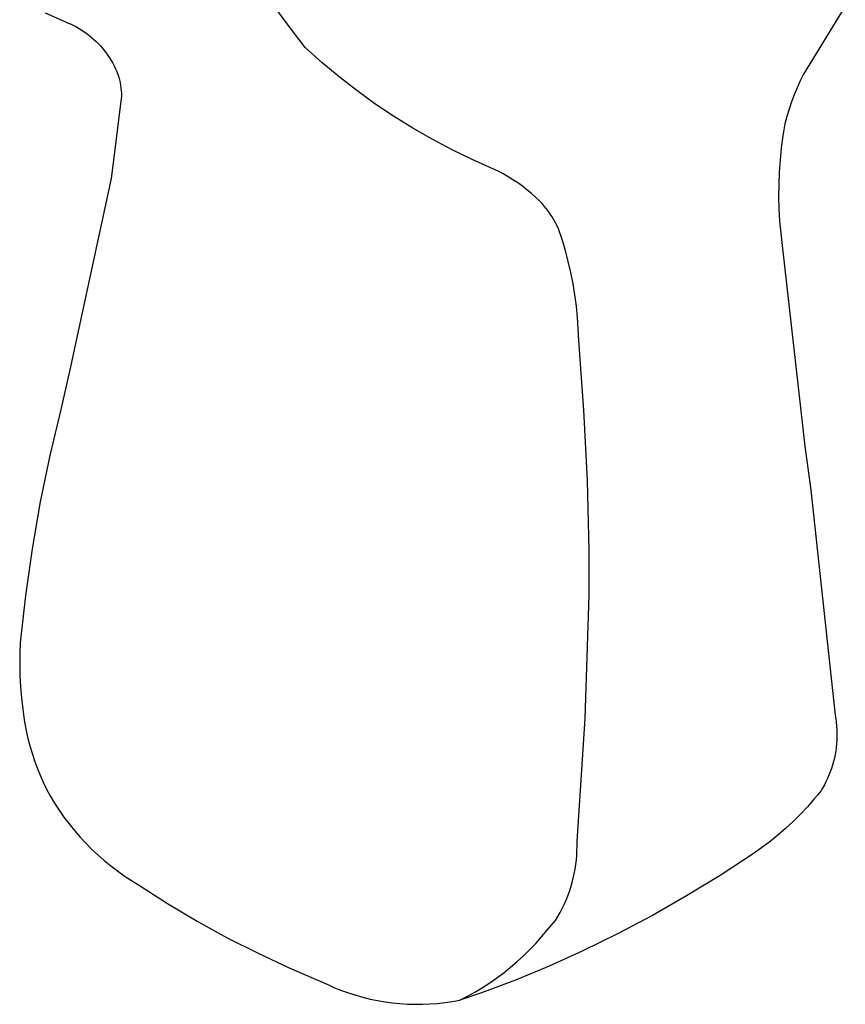
# Model space of a CAD drawing. Units: millimetres. Extents: x -200 to 261, y -226 to 235.
# Drawn here: x -81 to -67, y -221 to -204 of the extents above; entities that cross this region are included whole.
import ezdxf

# ---------------------------------------------------------------- set-up
doc = ezdxf.new("R2010")
doc.units = ezdxf.units.MM
doc.header["$MEASUREMENT"] = 0
doc.layers.add('Default', color=7, linetype='Continuous', true_color=0x000000)

msp = doc.modelspace()

# ---------------------------------------------------------------- linework, layer by layer
at = {"layer": 'Default', "color": 7, "true_color": 0xffffff}
for p, q in [((-76.314, -204.207), (-76.642, -203.746)), ((-66.63, -203.947), (-67.352, -205.119)), ((-80.462, -204.059), (-80.112, -204.217)), ((-80.112, -204.217), (-80.063, -204.237)), ((-80.063, -204.237), (-80.015, -204.258)), ((-80.015, -204.258), (-79.967, -204.281)), ((-79.967, -204.281), (-79.92, -204.305)), ((-79.92, -204.305), (-79.874, -204.331)), ((-79.874, -204.331), (-79.829, -204.359)), ((-79.829, -204.359), (-79.785, -204.388)), ((-75.97, -204.657), (-76.314, -204.207)), ((-79.785, -204.388), (-79.742, -204.418)), ((-79.742, -204.418), (-79.7, -204.45)), ((-79.7, -204.45), (-79.659, -204.484)), ((-79.659, -204.484), (-79.619, -204.519)), ((-79.619, -204.519), (-79.58, -204.555)), ((-79.58, -204.555), (-79.543, -204.592)), ((-79.543, -204.592), (-79.507, -204.631)), ((-79.507, -204.631), (-79.472, -204.671)), ((-79.472, -204.671), (-79.439, -204.712)), ((-75.681, -204.916), (-75.97, -204.657)), ((-79.439, -204.712), (-79.407, -204.754)), ((-79.407, -204.754), (-79.376, -204.797)), ((-79.376, -204.797), (-79.347, -204.841)), ((-79.347, -204.841), (-79.32, -204.886)), ((-79.32, -204.886), (-79.294, -204.933)), ((-79.294, -204.933), (-79.269, -204.979)), ((-79.269, -204.979), (-79.247, -205.027)), ((-79.247, -205.027), (-79.225, -205.076)), ((-75.382, -205.165), (-75.681, -204.916)), ((-79.225, -205.076), (-79.206, -205.125)), ((-79.206, -205.125), (-79.188, -205.175)), ((-79.188, -205.175), (-79.177, -205.221)), ((-75.075, -205.404), (-75.382, -205.165)), ((-67.352, -205.119), (-67.41, -205.237)), ((-79.177, -205.221), (-79.168, -205.267)), ((-79.168, -205.267), (-79.16, -205.314)), ((-79.16, -205.314), (-79.154, -205.36)), ((-79.154, -205.36), (-79.149, -205.407)), ((-67.463, -205.356), (-67.513, -205.478)), ((-67.41, -205.237), (-67.463, -205.356)), ((-79.143, -205.502), (-79.319, -206.921)), ((-79.149, -205.407), (-79.145, -205.455)), ((-79.145, -205.455), (-79.143, -205.502)), ((-74.76, -205.631), (-75.075, -205.404)), ((-67.513, -205.478), (-67.559, -205.601)), ((-74.438, -205.848), (-74.76, -205.631)), ((-67.601, -205.725), (-67.639, -205.851)), ((-67.559, -205.601), (-67.601, -205.725)), ((-74.108, -206.053), (-74.438, -205.848)), ((-67.639, -205.851), (-67.673, -205.978)), ((-73.771, -206.246), (-74.108, -206.053)), ((-67.673, -205.978), (-67.708, -206.186)), ((-67.708, -206.186), (-67.736, -206.395)), ((-73.427, -206.428), (-73.771, -206.246)), ((-67.736, -206.395), (-67.758, -206.605)), ((-73.078, -206.598), (-73.427, -206.428)), ((-72.722, -206.755), (-73.078, -206.598)), ((-67.758, -206.605), (-67.773, -206.816)), ((-72.633, -206.798), (-72.722, -206.755)), ((-72.545, -206.845), (-72.633, -206.798)), ((-72.459, -206.894), (-72.545, -206.845)), ((-72.375, -206.946), (-72.459, -206.894)), ((-67.773, -206.816), (-67.781, -207.027)), ((-79.319, -206.921), (-80.034, -210.228)), ((-72.293, -207.001), (-72.375, -206.946)), ((-72.212, -207.058), (-72.293, -207.001)), ((-72.134, -207.119), (-72.212, -207.058)), ((-67.781, -207.027), (-67.782, -207.238)), ((-72.057, -207.182), (-72.134, -207.119)), ((-71.983, -207.247), (-72.057, -207.182)), ((-71.911, -207.316), (-71.983, -207.247)), ((-67.782, -207.238), (-67.777, -207.449)), ((-71.872, -207.358), (-71.911, -207.316)), ((-71.834, -207.402), (-71.872, -207.358)), ((-71.798, -207.447), (-71.834, -207.402)), ((-71.763, -207.493), (-71.798, -207.447)), ((-71.73, -207.54), (-71.763, -207.493)), ((-71.699, -207.588), (-71.73, -207.54)), ((-71.669, -207.637), (-71.699, -207.588)), ((-67.777, -207.449), (-67.765, -207.66)), ((-71.64, -207.688), (-71.669, -207.637)), ((-71.613, -207.739), (-71.64, -207.688)), ((-71.588, -207.791), (-71.613, -207.739)), ((-67.765, -207.66), (-67.746, -207.87)), ((-71.526, -207.977), (-71.588, -207.791)), ((-67.746, -207.87), (-67.72, -208.08)), ((-71.469, -208.166), (-71.526, -207.977)), ((-67.72, -208.08), (-67.327, -211.552)), ((-71.419, -208.356), (-71.469, -208.166)), ((-71.374, -208.548), (-71.419, -208.356)), ((-71.336, -208.742), (-71.374, -208.548)), ((-71.304, -208.936), (-71.336, -208.742)), ((-71.278, -209.131), (-71.304, -208.936)), ((-71.258, -209.327), (-71.278, -209.131)), ((-71.245, -209.524), (-71.258, -209.327)), ((-71.238, -209.721), (-71.245, -209.524)), ((-71.149, -210.93), (-71.238, -209.721)), ((-80.034, -210.228), (-80.191, -210.916)), ((-80.191, -210.916), (-80.383, -211.712)), ((-71.089, -212.142), (-71.149, -210.93)), ((-67.327, -211.552), (-67.228, -212.31)), ((-80.383, -211.712), (-80.548, -212.514)), ((-71.058, -213.355), (-71.089, -212.142)), ((-67.228, -212.31), (-66.805, -216.198)), ((-80.548, -212.514), (-80.689, -213.321)), ((-80.689, -213.321), (-80.803, -214.132)), ((-71.058, -214.127), (-71.058, -213.355)), ((-80.803, -214.132), (-80.892, -214.946)), ((-71.127, -216.256), (-71.058, -214.127)), ((-80.892, -214.946), (-80.9, -215.137)), ((-80.9, -215.137), (-80.902, -215.328)), ((-80.902, -215.328), (-80.898, -215.52)), ((-80.898, -215.52), (-80.888, -215.711)), ((-80.888, -215.711), (-80.872, -215.902)), ((-80.872, -215.902), (-80.85, -216.092)), ((-80.85, -216.092), (-80.822, -216.281)), ((-71.267, -218.382), (-71.127, -216.256)), ((-66.805, -216.198), (-66.795, -216.259)), ((-66.795, -216.259), (-66.786, -216.321)), ((-80.822, -216.281), (-80.788, -216.469)), ((-66.786, -216.321), (-66.78, -216.383)), ((-66.78, -216.383), (-66.776, -216.445)), ((-66.776, -216.445), (-66.774, -216.507)), ((-80.788, -216.469), (-80.76, -216.6)), ((-80.76, -216.6), (-80.726, -216.729)), ((-66.775, -216.569), (-66.777, -216.632)), ((-66.774, -216.507), (-66.775, -216.569)), ((-80.726, -216.729), (-80.689, -216.858)), ((-66.788, -216.756), (-66.796, -216.817)), ((-66.781, -216.694), (-66.788, -216.756)), ((-66.777, -216.632), (-66.781, -216.694)), ((-80.689, -216.858), (-80.647, -216.985)), ((-66.819, -216.939), (-66.834, -217)), ((-66.807, -216.879), (-66.819, -216.939)), ((-66.796, -216.817), (-66.807, -216.879)), ((-80.647, -216.985), (-80.601, -217.11)), ((-80.601, -217.11), (-80.551, -217.234)), ((-66.869, -217.119), (-66.89, -217.178)), ((-66.851, -217.06), (-66.869, -217.119)), ((-66.834, -217), (-66.851, -217.06)), ((-80.551, -217.234), (-80.497, -217.356)), ((-66.937, -217.293), (-66.964, -217.349)), ((-66.913, -217.236), (-66.937, -217.293)), ((-66.89, -217.178), (-66.913, -217.236)), ((-80.497, -217.356), (-80.439, -217.476)), ((-67.022, -217.459), (-67.054, -217.513)), ((-66.992, -217.405), (-67.022, -217.459)), ((-66.964, -217.349), (-66.992, -217.405)), ((-80.439, -217.476), (-80.377, -217.595)), ((-80.377, -217.595), (-80.301, -217.719)), ((-67.109, -217.58), (-67.166, -217.646)), ((-67.054, -217.513), (-67.109, -217.58)), ((-80.301, -217.719), (-80.221, -217.842)), ((-67.284, -217.78), (-67.406, -217.91)), ((-67.166, -217.646), (-67.284, -217.78)), ((-80.221, -217.842), (-80.137, -217.961)), ((-80.137, -217.961), (-80.048, -218.078)), ((-67.406, -217.91), (-67.533, -218.036)), ((-80.048, -218.078), (-79.957, -218.191)), ((-67.533, -218.036), (-67.663, -218.157)), ((-79.957, -218.191), (-79.861, -218.302)), ((-79.861, -218.302), (-79.761, -218.409)), ((-67.798, -218.274), (-67.937, -218.387)), ((-67.663, -218.157), (-67.798, -218.274)), ((-79.761, -218.409), (-79.658, -218.512)), ((-71.268, -218.542), (-71.266, -218.462)), ((-71.266, -218.462), (-71.267, -218.382)), ((-67.937, -218.387), (-68.079, -218.494)), ((-79.658, -218.512), (-79.552, -218.612)), ((-79.552, -218.612), (-79.442, -218.709)), ((-71.279, -218.701), (-71.272, -218.621)), ((-71.272, -218.621), (-71.268, -218.542)), ((-68.225, -218.597), (-68.794, -218.969)), ((-68.079, -218.494), (-68.225, -218.597)), ((-79.442, -218.709), (-79.329, -218.801)), ((-79.329, -218.801), (-79.213, -218.89)), ((-71.3, -218.859), (-71.288, -218.78)), ((-71.288, -218.78), (-71.279, -218.701)), ((-79.213, -218.89), (-79.094, -218.975)), ((-79.094, -218.975), (-78.972, -219.056)), ((-71.332, -219.016), (-71.315, -218.938)), ((-71.315, -218.938), (-71.3, -218.859)), ((-68.794, -218.969), (-69.374, -219.323)), ((-78.972, -219.056), (-78.848, -219.132)), ((-78.848, -219.132), (-78.346, -219.453)), ((-71.4, -219.246), (-71.375, -219.17)), ((-71.375, -219.17), (-71.352, -219.093)), ((-71.352, -219.093), (-71.332, -219.016)), ((-71.457, -219.395), (-71.427, -219.321)), ((-71.427, -219.321), (-71.4, -219.246)), ((-69.374, -219.323), (-69.965, -219.66)), ((-78.346, -219.453), (-77.835, -219.758)), ((-71.524, -219.54), (-71.489, -219.468)), ((-71.489, -219.468), (-71.457, -219.395)), ((-71.642, -219.749), (-71.601, -219.68)), ((-71.601, -219.68), (-71.561, -219.611)), ((-71.561, -219.611), (-71.524, -219.54)), ((-69.965, -219.66), (-70.566, -219.978)), ((-77.835, -219.758), (-77.313, -220.045)), ((-71.786, -219.915), (-71.713, -219.833)), ((-71.713, -219.833), (-71.642, -219.749)), ((-71.882, -220.03), (-71.786, -219.915)), ((-70.566, -219.978), (-71.176, -220.278)), ((-77.313, -220.045), (-76.782, -220.314)), ((-72.085, -220.251), (-71.982, -220.142)), ((-71.982, -220.142), (-71.882, -220.03)), ((-76.782, -220.314), (-76.242, -220.566)), ((-72.303, -220.458), (-72.192, -220.356)), ((-72.192, -220.356), (-72.085, -220.251)), ((-71.176, -220.278), (-71.748, -220.537)), ((-72.417, -220.555), (-72.303, -220.458)), ((-76.242, -220.566), (-75.695, -220.799)), ((-72.654, -220.739), (-72.534, -220.649)), ((-72.534, -220.649), (-72.417, -220.555)), ((-71.748, -220.537), (-72.329, -220.776)), ((-75.695, -220.799), (-75.578, -220.856)), ((-75.578, -220.856), (-75.459, -220.908)), ((-72.329, -220.776), (-72.917, -220.995)), ((-72.903, -220.906), (-72.777, -220.824)), ((-72.777, -220.824), (-72.654, -220.739)), ((-75.459, -220.908), (-75.338, -220.956)), ((-75.338, -220.956), (-75.216, -220.999)), ((-75.216, -220.999), (-75.093, -221.039)), ((-75.093, -221.039), (-74.968, -221.074)), ((-72.917, -220.995), (-73.296, -221.125)), ((-73.163, -221.056), (-73.032, -220.983)), ((-73.032, -220.983), (-72.903, -220.906)), ((-74.968, -221.074), (-74.842, -221.105)), ((-74.842, -221.105), (-74.715, -221.131)), ((-74.715, -221.131), (-74.587, -221.153)), ((-74.587, -221.153), (-74.458, -221.17)), ((-74.458, -221.17), (-74.329, -221.183)), ((-74.329, -221.183), (-74.2, -221.192)), ((-74.2, -221.192), (-74.07, -221.195)), ((-74.07, -221.195), (-73.94, -221.195)), ((-73.94, -221.195), (-73.811, -221.19)), ((-73.811, -221.19), (-73.681, -221.18)), ((-73.681, -221.18), (-73.552, -221.166)), ((-73.552, -221.166), (-73.424, -221.147)), ((-73.424, -221.147), (-73.296, -221.124)), ((-73.296, -221.124), (-73.163, -221.056))]:
    msp.add_line(p, q, dxfattribs=at)

doc.saveas('drawing.dxf')
